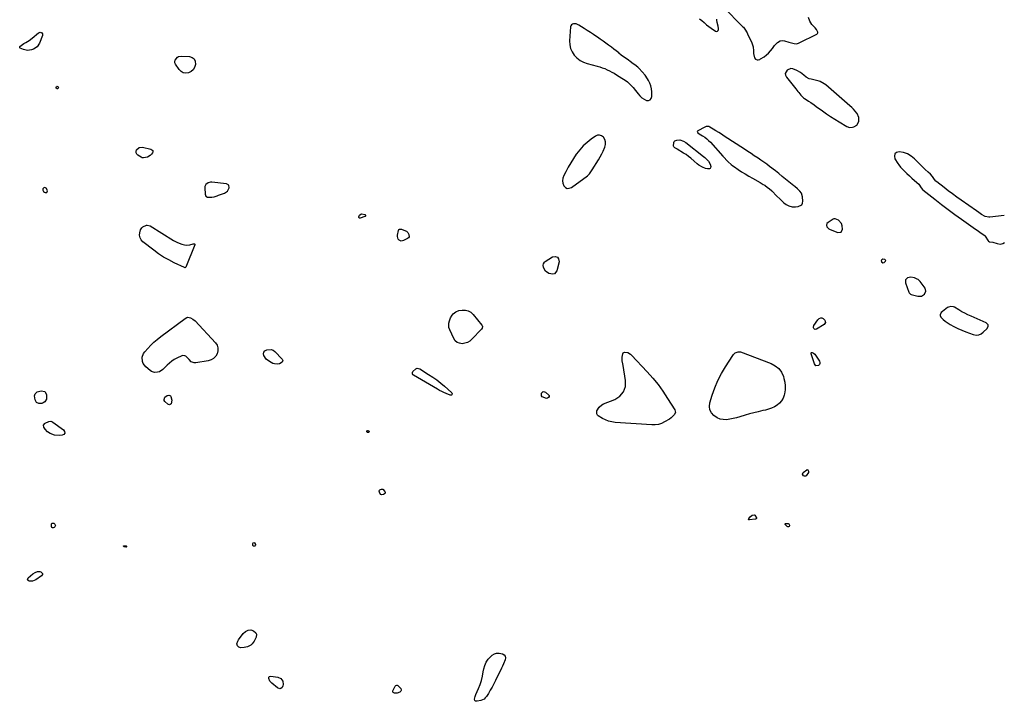
# Model space of a CAD drawing. Units: inches. Extents: x 1873173 to 1878550, y 421390 to 426718.
# Drawn here: x 1877515 to 1878550, y 421462 to 422178 of the extents above; entities that cross this region are included whole.
import ezdxf

# ---------------------------------------------------------------- set-up
doc = ezdxf.new("R2010")
doc.units = ezdxf.units.IN
doc.header["$MEASUREMENT"] = 0
doc.layers.add('1', color=7, linetype='Continuous')
doc.layers.add('7', color=7, linetype='Continuous')

msp = doc.modelspace()

# ---------------------------------------------------------------- linework, layer by layer
at = {"layer": '1', "color": 18}
for points in [[(1878254.8, 422190.9, 1640), (1878274.8, 422170.7, 1640), (1878275.7, 422169.9, 1640), (1878277.1, 422168, 1640), (1878279.6, 422164, 1640), (1878280.1, 422162.9, 1640), (1878284.5, 422153.4, 1640), (1878285.9, 422149.4, 1640), (1878286.2, 422145.2, 1640), (1878286.1, 422142.3, 1640), (1878287.4, 422137.8, 1640), (1878288.5, 422136.5, 1640), (1878290.1, 422135.8, 1640), (1878291, 422135.7, 1640), (1878292.8, 422136.1, 1640), (1878293.6, 422136.6, 1640), (1878297.3, 422138.9, 1640), (1878299.8, 422140.8, 1640), (1878302.1, 422142.8, 1640), (1878304.2, 422145.1, 1640), (1878306.1, 422147.5, 1640), (1878308.2, 422150.6, 1640), (1878309.2, 422151.8, 1640), (1878311.5, 422154, 1640), (1878314.2, 422155.6, 1640), (1878317.2, 422155.9, 1640), (1878318.7, 422155.7, 1640), (1878323.5, 422154.3, 1640), (1878326.3, 422153.5, 1640), (1878329, 422152.8, 1640), (1878331.7, 422152.6, 1640), (1878334.3, 422153.4, 1640), (1878352.9, 422162.6, 1640), (1878353.6, 422163.2, 1640), (1878354, 422163.9, 1640), (1878354, 422164.7, 1640), (1878352.6, 422167.6, 1640), (1878351.1, 422169.3, 1640), (1878347.7, 422172.9, 1640), (1878345.6, 422176.3, 1640), (1878344.1, 422180.1, 1640)], [(1878229.5, 422178.8, 1640), (1878232, 422176.8, 1640), (1878234.4, 422174.7, 1640), (1878237, 422172.5, 1640), (1878239.3, 422170.6, 1640), (1878241.7, 422168.9, 1640), (1878246.5, 422165.7, 1640), (1878247.6, 422165.5, 1640), (1878248.5, 422165.6, 1640), (1878249.2, 422166.3, 1640), (1878249.6, 422167.4, 1640), (1878249.6, 422168.5, 1640), (1878249.3, 422171, 1640), (1878248.2, 422174.7, 1640), (1878247.7, 422177.2, 1640), (1878247.6, 422178.5, 1640)], [(1878100.1, 422173.4, 1640), (1878097.2, 422173.6, 1640), (1878096, 422173.2, 1640), (1878095, 422172.5, 1640), (1878094.4, 422171.5, 1640), (1878094, 422170.3, 1640), (1878093.1, 422155.6, 1640), (1878093.3, 422151.5, 1640), (1878094.1, 422147.6, 1640), (1878095.7, 422144, 1640), (1878097.9, 422140.5, 1640), (1878100.8, 422137.6, 1640), (1878104, 422135.1, 1640), (1878107.6, 422133.2, 1640), (1878111.4, 422131.8, 1640), (1878122, 422129, 1640), (1878124.7, 422128.2, 1640), (1878127.3, 422127.3, 1640), (1878129.9, 422126.4, 1640), (1878132.5, 422125.3, 1640), (1878135, 422124.1, 1640), (1878137.4, 422122.8, 1640), (1878139.9, 422121.5, 1640), (1878142.2, 422120, 1640), (1878145.1, 422118.2, 1640), (1878148, 422116.4, 1640), (1878149.5, 422115.4, 1640), (1878152.4, 422113.5, 1640), (1878153.8, 422112.5, 1640), (1878156.4, 422110.1, 1640), (1878158.3, 422108.1, 1640), (1878159.7, 422106.6, 1640), (1878162.3, 422103.3, 1640), (1878165, 422099.8, 1640), (1878166.9, 422097.7, 1640), (1878169, 422095.8, 1640), (1878171.4, 422094.3, 1640), (1878174, 422093.1, 1640), (1878176.1, 422093.1, 1640), (1878177.8, 422093.7, 1640), (1878178.8, 422095.1, 1640), (1878179.5, 422097, 1640), (1878179.4, 422102.1, 1640), (1878179.1, 422105.2, 1640), (1878178.4, 422108.3, 1640), (1878177.3, 422111.2, 1640), (1878175.9, 422114.1, 1640), (1878175, 422115.6, 1640), (1878172.4, 422119.5, 1640), (1878169.4, 422123.2, 1640), (1878166.2, 422126.6, 1640), (1878164.7, 422127.9, 1640), (1878161.6, 422130.4, 1640), (1878160, 422131.6, 1640), (1878156.7, 422133.9, 1640), (1878154.8, 422135.2, 1640), (1878152.3, 422137, 1640), (1878149.8, 422138.8, 1640), (1878147.3, 422140.7, 1640), (1878144.9, 422142.7, 1640), (1878144.6, 422142.9, 1640), (1878142.1, 422145, 1640), (1878139.5, 422147, 1640), (1878136.9, 422149, 1640), (1878133.9, 422151.2, 1640), (1878131.1, 422153.3, 1640), (1878128.2, 422155.3, 1640), (1878125.3, 422157.3, 1640), (1878122.4, 422159.3, 1640), (1878121.6, 422159.8, 1640), (1878118.2, 422162.1, 1640), (1878114.9, 422164.3, 1640), (1878111.6, 422166.5, 1640), (1878108.2, 422168.7, 1640), (1878102.8, 422172.2, 1640), (1878100.1, 422173.4, 1640)], [(1878395, 422067.2, 1640), (1878396.9, 422070.8, 1640), (1878397, 422075.2, 1640), (1878395.2, 422079.2, 1640), (1878394.8, 422079.7, 1640), (1878393.1, 422081.7, 1640), (1878391.3, 422083.7, 1640), (1878389.4, 422085.6, 1640), (1878387.4, 422087.4, 1640), (1878362.1, 422109.4, 1640), (1878360.6, 422110.6, 1640), (1878356.4, 422113, 1640), (1878355.4, 422113.2, 1640), (1878346.8, 422115.2, 1640), (1878344.7, 422115.8, 1640), (1878341.6, 422117.3, 1640), (1878339.2, 422119.4, 1640), (1878337.5, 422120.9, 1640), (1878335.6, 422122.2, 1640), (1878331.7, 422124.6, 1640), (1878327.5, 422126.3, 1640), (1878325.4, 422126.4, 1640), (1878321.5, 422124.7, 1640), (1878319.7, 422121.2, 1640), (1878320, 422119.4, 1640), (1878320.8, 422117.5, 1640), (1878330.7, 422105.1, 1640), (1878332.7, 422102.5, 1640), (1878333.8, 422101.2, 1640), (1878336, 422098.6, 1640), (1878338.7, 422095.9, 1640), (1878339.9, 422095, 1640), (1878340.5, 422094.6, 1640), (1878344.2, 422092.3, 1640), (1878346.5, 422090.8, 1640), (1878350, 422088.3, 1640), (1878352.2, 422086.7, 1640), (1878358.6, 422082.2, 1640), (1878362.9, 422079.1, 1640), (1878367.3, 422076.2, 1640), (1878371.8, 422073.3, 1640), (1878376.3, 422070.5, 1640), (1878384.4, 422065.7, 1640), (1878387.2, 422064.7, 1640), (1878390.2, 422064.9, 1640), (1878391.5, 422065.2, 1640), (1878395, 422067.2, 1640)], [(1878227.2, 422060.4, 1640), (1878227.3, 422060, 1640), (1878227.8, 422059.1, 1640), (1878229.1, 422058, 1640), (1878232.8, 422055.9, 1640), (1878235, 422054.4, 1640), (1878237.2, 422052.8, 1640), (1878239.1, 422051, 1640), (1878241, 422049.1, 1640), (1878254, 422034.6, 1640), (1878255.4, 422033.1, 1640), (1878258.3, 422030, 1640), (1878259.8, 422028.5, 1640), (1878262.9, 422025.7, 1640), (1878264.5, 422024.5, 1640), (1878266.2, 422023.2, 1640), (1878270.1, 422020.6, 1640), (1878273.8, 422018.2, 1640), (1878277.6, 422015.8, 1640), (1878281.4, 422013.5, 1640), (1878285.2, 422011.3, 1640), (1878293.1, 422006.9, 1640), (1878296.4, 422004.9, 1640), (1878298, 422003.9, 1640), (1878301.1, 422001.7, 1640), (1878302.6, 422000.6, 1640), (1878305.4, 421998, 1640), (1878310.9, 421992.6, 1640), (1878313.8, 421989.8, 1640), (1878315.3, 421988.3, 1640), (1878318.3, 421985.5, 1640), (1878320.7, 421983.8, 1640), (1878323.4, 421982.5, 1640), (1878326.8, 421981.4, 1640), (1878330.4, 421981.2, 1640), (1878333.3, 421981.5, 1640), (1878336.9, 421983.4, 1640), (1878337.8, 421985.1, 1640), (1878338.2, 421987.3, 1640), (1878337.9, 421991.9, 1640), (1878336.7, 421995.6, 1640), (1878335.1, 421997.8, 1640), (1878332.4, 422000.3, 1640), (1878329.6, 422002.6, 1640), (1878328.6, 422003.3, 1640), (1878323.5, 422007.6, 1640), (1878320, 422010.5, 1640), (1878316.5, 422013.3, 1640), (1878312.9, 422016.2, 1640), (1878309.4, 422019, 1640), (1878303.2, 422023.8, 1640), (1878300.2, 422026, 1640), (1878297.2, 422028.2, 1640), (1878294.1, 422030.4, 1640), (1878291, 422032.4, 1640), (1878287.1, 422035, 1640), (1878283.7, 422037.2, 1640), (1878280.2, 422039.4, 1640), (1878276.8, 422041.7, 1640), (1878255.5, 422055.6, 1640), (1878252.6, 422057.5, 1640), (1878249.7, 422059.3, 1640), (1878246.7, 422061.2, 1640), (1878243.8, 422063, 1640), (1878240.5, 422065, 1640), (1878239.2, 422065.5, 1640), (1878236.6, 422065.6, 1640), (1878235.3, 422065.1, 1640), (1878227.7, 422061, 1640), (1878227.2, 422060.4, 1640)], [(1878085.7, 422008.7, 1640), (1878086.1, 422006, 1640), (1878087.1, 422003.4, 1640), (1878088.8, 422001.7, 1640), (1878090.6, 422000.7, 1640), (1878092.7, 422000.8, 1640), (1878095, 422001.6, 1640), (1878112, 422013.7, 1640), (1878114, 422015.8, 1640), (1878116.6, 422020, 1640), (1878123.4, 422030.8, 1640), (1878125.2, 422033.8, 1640), (1878126.8, 422036.8, 1640), (1878128.3, 422039.9, 1640), (1878130, 422044, 1640), (1878130.6, 422046.7, 1640), (1878130.6, 422049.4, 1640), (1878129.9, 422051.9, 1640), (1878128.6, 422054.3, 1640), (1878126.7, 422055.9, 1640), (1878124.6, 422056.7, 1640), (1878122.5, 422056.5, 1640), (1878120.2, 422055.6, 1640), (1878115.7, 422052.3, 1640), (1878111.4, 422048.9, 1640), (1878107.4, 422045.2, 1640), (1878103.7, 422041.1, 1640), (1878100.3, 422036.8, 1640), (1878100.1, 422036.5, 1640), (1878097.1, 422032.1, 1640), (1878094.3, 422027.5, 1640), (1878091.6, 422022.9, 1640), (1878089, 422018.2, 1640), (1878086.9, 422014.1, 1640), (1878086, 422011.4, 1640), (1878085.7, 422008.7, 1640)], [(1878549.5, 421972.2, 1640), (1878534.5, 421970.6, 1640), (1878533.5, 421970.6, 1640), (1878529.5, 421971.3, 1640), (1878525.8, 421973.3, 1640), (1878523.1, 421975.2, 1640), (1878520.5, 421977, 1640), (1878504.4, 421988.3, 1640), (1878499.9, 421991.5, 1640), (1878495.4, 421994.8, 1640), (1878490.9, 421998.1, 1640), (1878486.5, 422001.5, 1640), (1878478.8, 422007.5, 1640), (1878477.8, 422008.4, 1640), (1878476.6, 422010.1, 1640), (1878474.3, 422013.2, 1640), (1878472.2, 422015.5, 1640), (1878469.9, 422017.6, 1640), (1878466.6, 422020.5, 1640), (1878463, 422023.9, 1640), (1878461.3, 422025.7, 1640), (1878455.5, 422031.7, 1640), (1878452, 422034.6, 1640), (1878448.2, 422036.9, 1640), (1878444, 422038.3, 1640), (1878439.2, 422039.1, 1640), (1878436.6, 422038.2, 1640), (1878434.8, 422036.8, 1640), (1878434.4, 422034.6, 1640), (1878434.8, 422031.8, 1640), (1878437.9, 422026.8, 1640), (1878438.8, 422025.4, 1640), (1878440.8, 422022.8, 1640), (1878442, 422021.6, 1640), (1878444.9, 422018.8, 1640), (1878447.4, 422016.3, 1640), (1878450.1, 422013.8, 1640), (1878452.7, 422011.4, 1640), (1878455.4, 422009, 1640), (1878459.9, 422005.1, 1640), (1878462.5, 422001.1, 1640), (1878463.7, 421999.5, 1640), (1878464.1, 421999.1, 1640), (1878476.9, 421989.2, 1640), (1878483.8, 421983.9, 1640), (1878490.8, 421978.6, 1640), (1878497.8, 421973.4, 1640), (1878504.9, 421968.3, 1640), (1878519.5, 421957.9, 1640), (1878521.1, 421956.8, 1640), (1878524.1, 421954.7, 1640), (1878525.6, 421953.6, 1640), (1878528.3, 421951.8, 1640), (1878529.5, 421950.7, 1640), (1878529.6, 421950.5, 1640), (1878532.9, 421945.7, 1640), (1878533.3, 421945.3, 1640), (1878534.1, 421944.7, 1640), (1878537.7, 421944.1, 1640), (1878542.2, 421942.8, 1640), (1878545.3, 421942.1, 1640), (1878548.3, 421942.8, 1640), (1878549.8, 421943.7, 1640)], [(1877540.5, 422001.4, 1640), (1877539.7, 422000.2, 1640), (1877539.7, 421998.9, 1640), (1877539.9, 421998.1, 1640), (1877540.4, 421997.4, 1640), (1877541.2, 421996.8, 1640), (1877542.2, 421996.3, 1640), (1877543.2, 421996.3, 1640), (1877543.9, 421996.5, 1640), (1877544.2, 421997.2, 1640), (1877544.4, 421998.1, 1640), (1877543.6, 422000.4, 1640), (1877543.1, 422001, 1640), (1877542.5, 422001.4, 1640), (1877541.8, 422001.7, 1640), (1877540.5, 422001.4, 1640)], [(1877735, 422004.1, 1640), (1877732.4, 422005.6, 1640), (1877717.3, 422007.1, 1640), (1877715.9, 422007.1, 1640), (1877713.3, 422006.4, 1640), (1877711, 422004.9, 1640), (1877709.9, 422002.6, 1640), (1877709.8, 422001.3, 1640), (1877710.1, 421994.5, 1640), (1877710.8, 421992.6, 1640), (1877712.5, 421991.5, 1640), (1877717.1, 421991.4, 1640), (1877719.6, 421991.9, 1640), (1877722.8, 421992.8, 1640), (1877724.3, 421993.4, 1640), (1877730.4, 421995.7, 1640), (1877733.6, 421997.8, 1640), (1877735.4, 422001.2, 1640), (1877735, 422004.1, 1640)], [(1878363.3, 421960.2, 1640), (1878365.4, 421958.2, 1640), (1878366.7, 421957.5, 1640), (1878374.8, 421954.2, 1640), (1878378.3, 421954.7, 1640), (1878379.8, 421957.9, 1640), (1878379.5, 421961.3, 1640), (1878378.8, 421963.7, 1640), (1878375.6, 421967.4, 1640), (1878372.2, 421968.7, 1640), (1878370.5, 421968.6, 1640), (1878369.8, 421968.3, 1640), (1878364.6, 421964.9, 1640), (1878363.4, 421963.7, 1640), (1878362.9, 421962, 1640), (1878363.3, 421960.2, 1640)], [(1878422.1, 421926.3, 1640), (1878421, 421925.8, 1640), (1878420.4, 421924.9, 1640), (1878420.7, 421923.8, 1640), (1878420.9, 421923.4, 1640), (1878422.1, 421922.6, 1640), (1878423.5, 421922.9, 1640), (1878424.7, 421923.8, 1640), (1878425, 421924.4, 1640), (1878425.2, 421924.9, 1640), (1878424.9, 421925.4, 1640), (1878424.4, 421925.9, 1640), (1878422.1, 421926.3, 1640)], [(1878451.7, 421907.4, 1640), (1878448.2, 421906.7, 1640), (1878446.1, 421904.5, 1640), (1878446, 421901.5, 1640), (1878449.5, 421891.8, 1640), (1878449.9, 421891, 1640), (1878451.2, 421889.7, 1640), (1878452, 421889.4, 1640), (1878458.9, 421887.6, 1640), (1878462.7, 421887.6, 1640), (1878466, 421889.5, 1640), (1878467.4, 421892.7, 1640), (1878466.5, 421896, 1640), (1878461.5, 421902.9, 1640), (1878460.8, 421903.7, 1640), (1878459.2, 421905, 1640), (1878458.3, 421905.5, 1640), (1878455.3, 421906.7, 1640), (1878451.7, 421907.4, 1640)], [(1878483.5, 421870.3, 1640), (1878482.5, 421867.9, 1640), (1878482.5, 421867.1, 1640), (1878483.1, 421865.6, 1640), (1878485.4, 421863, 1640), (1878487.5, 421861.4, 1640), (1878493, 421857.9, 1640), (1878496.9, 421855.7, 1640), (1878501, 421853.5, 1640), (1878505.1, 421851.7, 1640), (1878509.4, 421850, 1640), (1878517.2, 421847.2, 1640), (1878520.1, 421846.7, 1640), (1878522.9, 421846.9, 1640), (1878525.4, 421847.9, 1640), (1878527.7, 421849.6, 1640), (1878531.6, 421853.6, 1640), (1878532.8, 421856, 1640), (1878532.7, 421857.3, 1640), (1878531.9, 421858.6, 1640), (1878530.6, 421859.5, 1640), (1878514.8, 421866.4, 1640), (1878511.5, 421867.9, 1640), (1878508.2, 421869.5, 1640), (1878505, 421871.2, 1640), (1878501.9, 421873, 1640), (1878497.3, 421875.8, 1640), (1878496.4, 421876.2, 1640), (1878493.7, 421876.8, 1640), (1878491, 421876, 1640), (1878490.2, 421875.5, 1640), (1878484.8, 421871.5, 1640), (1878483.5, 421870.3, 1640)]]:
    msp.add_polyline3d(points, dxfattribs=at)
at = {"layer": '7', "color": 18}
for points in [[(1877525.2, 422156.1, 1642), (1877528.4, 422158.5, 1642), (1877535.2, 422164.1, 1642), (1877536, 422164.5, 1642), (1877536.7, 422164.7, 1642), (1877537.5, 422164.5, 1642), (1877538.3, 422164.2, 1642), (1877539.2, 422162.8, 1642), (1877539.1, 422161.2, 1642), (1877536.2, 422153.3, 1642), (1877533.7, 422149.4, 1642), (1877529.7, 422147, 1642), (1877527.7, 422146.3, 1642), (1877523.5, 422145.6, 1642), (1877519.4, 422146.5, 1642), (1877515.7, 422148, 1642), (1877515.5, 422148.3, 1642), (1877515.3, 422148.6, 1642), (1877515.3, 422149, 1642), (1877515.5, 422149.8, 1642), (1877518.3, 422151.8, 1642), (1877519.8, 422152.7, 1642), (1877521.8, 422153.9, 1642), (1877525.2, 422156.1, 1642)], [(1877687.2, 422122, 1642), (1877684.9, 422123.4, 1642), (1877682.8, 422125.4, 1642), (1877679, 422131, 1642), (1877678.4, 422132.5, 1642), (1877678.2, 422134, 1642), (1877678.6, 422135.4, 1642), (1877681.1, 422138.3, 1642), (1877682.2, 422139, 1642), (1877684.9, 422139.5, 1642), (1877693.8, 422139, 1642), (1877696.6, 422138.1, 1642), (1877698.7, 422136.6, 1642), (1877699.8, 422134.2, 1642), (1877700, 422130.6, 1642), (1877699.1, 422127.7, 1642), (1877697.6, 422125.2, 1642), (1877695.5, 422123.4, 1642), (1877692.8, 422122, 1642), (1877689.9, 422121.7, 1642), (1877687.2, 422122, 1642)], [(1877553.7, 422105.8, 1642), (1877553.6, 422106.5, 1642), (1877553.9, 422107.5, 1642), (1877554.2, 422107.8, 1642), (1877554.5, 422108, 1642), (1877554.8, 422108, 1642), (1877555.2, 422107.8, 1642), (1877555.8, 422107.1, 1642), (1877555.9, 422106.8, 1642), (1877555.8, 422106.4, 1642), (1877555.7, 422106, 1642), (1877555.3, 422105.5, 1642), (1877555, 422105.3, 1642), (1877554.6, 422105.3, 1642), (1877554.2, 422105.4, 1642), (1877553.7, 422105.8, 1642)], [(1877640.7, 422043.5, 1642), (1877644.2, 422043.9, 1642), (1877653.2, 422041.9, 1642), (1877655.1, 422040.3, 1642), (1877655.2, 422039.2, 1642), (1877654.9, 422037.9, 1642), (1877653.8, 422036.5, 1642), (1877652.5, 422035.3, 1642), (1877649.5, 422033.5, 1642), (1877645.4, 422032.6, 1642), (1877644.1, 422032.8, 1642), (1877642.8, 422033.4, 1642), (1877639.4, 422035.5, 1642), (1877638.2, 422036.7, 1642), (1877637.5, 422038.1, 1642), (1877637.5, 422039.6, 1642), (1877638, 422041.2, 1642), (1877640.7, 422043.5, 1642)], [(1878203, 422049.9, 1642), (1878203.7, 422050.5, 1642), (1878205.7, 422051.3, 1642), (1878208.9, 422051.5, 1642), (1878212.6, 422050.4, 1642), (1878215.2, 422048.9, 1642), (1878233.8, 422034.1, 1642), (1878235.2, 422033, 1642), (1878236.5, 422031.8, 1642), (1878238.9, 422029.1, 1642), (1878240.7, 422026.2, 1642), (1878241.4, 422023.5, 1642), (1878241.2, 422022.4, 1642), (1878240.8, 422021.6, 1642), (1878239.9, 422021.1, 1642), (1878237.9, 422021.1, 1642), (1878236, 422021.4, 1642), (1878232.5, 422022.8, 1642), (1878228.9, 422025.2, 1642), (1878227.2, 422026.5, 1642), (1878224, 422029.2, 1642), (1878220.3, 422032.4, 1642), (1878217.9, 422034.3, 1642), (1878215.4, 422036.1, 1642), (1878212.8, 422037.7, 1642), (1878206.1, 422041.9, 1642), (1878205.6, 422042.2, 1642), (1878203.6, 422043.3, 1642), (1878203, 422043.8, 1642), (1878202.5, 422044.3, 1642), (1878202.2, 422045, 1642), (1878202.6, 422049, 1642), (1878203, 422049.9, 1642)], [(1877878.6, 421971.5, 1642), (1877878.3, 421971.2, 1642), (1877878, 421971, 1642), (1877873, 421969.3, 1642), (1877872.3, 421969.3, 1642), (1877871.8, 421969.6, 1642), (1877871.6, 421970.1, 1642), (1877871.5, 421970.8, 1642), (1877872.2, 421972.4, 1642), (1877873.6, 421973.6, 1642), (1877874.9, 421973.9, 1642), (1877877.8, 421973.3, 1642), (1877878.1, 421973.2, 1642), (1877878.4, 421972.9, 1642), (1877878.6, 421972.6, 1642), (1877878.7, 421972.2, 1642), (1877878.6, 421971.5, 1642)], [(1877648.4, 421962.1, 1642), (1877649.1, 421962.2, 1642), (1877652.4, 421961.2, 1642), (1877676.9, 421945.9, 1642), (1877681.1, 421943.7, 1642), (1877685.6, 421942, 1642), (1877688.3, 421941.3, 1642), (1877690.2, 421941.1, 1642), (1877693.9, 421941.5, 1642), (1877697.7, 421942.3, 1642), (1877698.6, 421942.4, 1642), (1877699, 421942.3, 1642), (1877699.2, 421942.1, 1642), (1877699.3, 421941.8, 1642), (1877699.3, 421941.5, 1642), (1877689.7, 421918, 1642), (1877689.4, 421917.6, 1642), (1877688.9, 421917.4, 1642), (1877688.7, 421917.4, 1642), (1877688.5, 421917.5, 1642), (1877677.5, 421922.6, 1642), (1877671.9, 421925.5, 1642), (1877666.5, 421928.5, 1642), (1877661.2, 421932, 1642), (1877656.2, 421935.7, 1642), (1877644.7, 421944.6, 1642), (1877642.9, 421946.7, 1642), (1877641.7, 421948.9, 1642), (1877641.3, 421951.4, 1642), (1877641.5, 421954, 1642), (1877642.3, 421957, 1642), (1877643.5, 421959.4, 1642), (1877644.5, 421960.3, 1642), (1877648.4, 421962.1, 1642)], [(1877913.7, 421957.4, 1642), (1877914.2, 421957.7, 1642), (1877915.3, 421957.9, 1642), (1877916.5, 421957.7, 1642), (1877917.1, 421957.5, 1642), (1877921.6, 421955.6, 1642), (1877923, 421954.5, 1642), (1877924.2, 421952.3, 1642), (1877924.4, 421949.9, 1642), (1877923.8, 421948.9, 1642), (1877922.9, 421948, 1642), (1877918.7, 421945.8, 1642), (1877916.2, 421945.3, 1642), (1877913.8, 421946.4, 1642), (1877912.9, 421947.5, 1642), (1877912.1, 421950, 1642), (1877912.1, 421951.4, 1642), (1877913.2, 421956.5, 1642), (1877913.7, 421957.4, 1642)], [(1878065.7, 421917.7, 1642), (1878065.3, 421920.2, 1642), (1878065.5, 421921.3, 1642), (1878066.5, 421923.2, 1642), (1878067.3, 421923.9, 1642), (1878075.1, 421928.7, 1642), (1878078, 421929.1, 1642), (1878080.2, 421928.5, 1642), (1878081.4, 421926.6, 1642), (1878082, 421923.7, 1642), (1878079.5, 421914.2, 1642), (1878077.1, 421911.1, 1642), (1878075.3, 421910.7, 1642), (1878071.2, 421911.3, 1642), (1878067.7, 421913.8, 1642), (1878065.7, 421917.7, 1642)], [(1877986.6, 421872.2, 1642), (1877989.3, 421870.6, 1642), (1877991.8, 421868.4, 1642), (1878000.9, 421857, 1642), (1878001.2, 421856.6, 1642), (1878001.5, 421855.5, 1642), (1878001.1, 421853.9, 1642), (1878000.5, 421852.9, 1642), (1877990.4, 421842.2, 1642), (1877988.2, 421840.3, 1642), (1877985.7, 421838.8, 1642), (1877983, 421838, 1642), (1877980, 421837.6, 1642), (1877977.3, 421838, 1642), (1877974.8, 421839, 1642), (1877972.9, 421840.7, 1642), (1877971.3, 421843, 1642), (1877967.1, 421852.3, 1642), (1877966.3, 421854.6, 1642), (1877966.2, 421859.3, 1642), (1877966.7, 421861.6, 1642), (1877967.9, 421864.6, 1642), (1877969.7, 421867.6, 1642), (1877970.8, 421869, 1642), (1877973.4, 421871.2, 1642), (1877976.6, 421872.4, 1642), (1877980.2, 421872.9, 1642), (1877983.5, 421872.9, 1642), (1877986.6, 421872.2, 1642)], [(1877665.5, 421810.4, 1642), (1877662.1, 421808.1, 1642), (1877660.1, 421807.6, 1642), (1877657, 421807.5, 1642), (1877653.8, 421808.5, 1642), (1877652.4, 421809.4, 1642), (1877647.7, 421813.4, 1642), (1877645, 421816.8, 1642), (1877644.3, 421818.9, 1642), (1877644, 421823.3, 1642), (1877645.4, 421827.4, 1642), (1877646.7, 421829.2, 1642), (1877649.8, 421832.6, 1642), (1877653, 421835.9, 1642), (1877656.3, 421839.1, 1642), (1877659.8, 421842.1, 1642), (1877663.4, 421845, 1642), (1877689.3, 421864, 1642), (1877690.9, 421865, 1642), (1877691.8, 421865.3, 1642), (1877694.6, 421864.6, 1642), (1877697.3, 421863.4, 1642), (1877699.5, 421861.6, 1642), (1877721, 421838.6, 1642), (1877722.6, 421835.9, 1642), (1877723.6, 421833.1, 1642), (1877723.6, 421830.2, 1642), (1877722.9, 421827.1, 1642), (1877721.2, 421824.4, 1642), (1877719, 421822.2, 1642), (1877716.4, 421820.7, 1642), (1877713.3, 421819.6, 1642), (1877700.3, 421817.4, 1642), (1877698.5, 421817.4, 1642), (1877695.4, 421818.6, 1642), (1877693.2, 421821.1, 1642), (1877691.6, 421822.9, 1642), (1877689.8, 421824.4, 1642), (1877688.8, 421824.9, 1642), (1877686.8, 421825.1, 1642), (1877685.7, 421824.8, 1642), (1877680.5, 421822.4, 1642), (1877677.7, 421820.9, 1642), (1877675, 421819.2, 1642), (1877672.5, 421817.2, 1642), (1877670.1, 421815, 1642), (1877667, 421811.9, 1642), (1877665.5, 421810.4, 1642)], [(1878355.3, 421863.9, 1642), (1878357, 421864.6, 1642), (1878357.9, 421864.6, 1642), (1878359.5, 421864.1, 1642), (1878361.2, 421862.3, 1642), (1878361.7, 421861, 1642), (1878361.8, 421859.8, 1642), (1878360.4, 421857.6, 1642), (1878352.4, 421852.8, 1642), (1878350.9, 421852.6, 1642), (1878350.2, 421852.9, 1642), (1878349.6, 421853.5, 1642), (1878349.3, 421854.3, 1642), (1878349.2, 421855.1, 1642), (1878349.7, 421856.7, 1642), (1878353.9, 421862.6, 1642), (1878355.3, 421863.9, 1642)], [(1877783, 421816.3, 1642), (1877781.4, 421816.8, 1642), (1877777.6, 421818.8, 1642), (1877774.2, 421821.5, 1642), (1877771.8, 421825.3, 1642), (1877771.6, 421827.1, 1642), (1877771.8, 421828.7, 1642), (1877772.8, 421830, 1642), (1877774.9, 421831.3, 1642), (1877779.5, 421831.6, 1642), (1877781.5, 421830.7, 1642), (1877783.5, 421829.3, 1642), (1877791, 421821.5, 1642), (1877791.7, 421819.8, 1642), (1877791.1, 421818.2, 1642), (1877788.4, 421816.5, 1642), (1877786.2, 421816.1, 1642), (1877783, 421816.3, 1642)], [(1878149.8, 421787, 1642), (1878151.6, 421792.6, 1642), (1878151.9, 421799, 1642), (1878149.2, 421814.6, 1642), (1878148.9, 421816.3, 1642), (1878148.4, 421819.7, 1642), (1878148.1, 421823.6, 1642), (1878148.8, 421827.1, 1642), (1878149.4, 421827.9, 1642), (1878150.1, 421828.5, 1642), (1878151, 421828.8, 1642), (1878154.3, 421828.2, 1642), (1878156.9, 421826.7, 1642), (1878158.1, 421825.7, 1642), (1878174.6, 421808.1, 1642), (1878180.4, 421801.5, 1642), (1878186, 421794.7, 1642), (1878191.1, 421787.6, 1642), (1878196, 421780.2, 1642), (1878203.5, 421768.1, 1642), (1878204.2, 421765.3, 1642), (1878203, 421762.8, 1642), (1878199.8, 421759.7, 1642), (1878198, 421758.5, 1642), (1878192.7, 421755.4, 1642), (1878189.6, 421753.9, 1642), (1878186.3, 421752.8, 1642), (1878182.8, 421752.4, 1642), (1878179.3, 421752.3, 1642), (1878140.9, 421755, 1642), (1878137.4, 421755.5, 1642), (1878134, 421756.4, 1642), (1878130.7, 421757.6, 1642), (1878127.5, 421759.2, 1642), (1878123.1, 421761.8, 1642), (1878122.4, 421762.5, 1642), (1878121.5, 421764.1, 1642), (1878121.8, 421767.2, 1642), (1878124.2, 421771.1, 1642), (1878126.8, 421773.5, 1642), (1878128.8, 421774.5, 1642), (1878140.6, 421779, 1642), (1878145.9, 421782.6, 1642), (1878149.8, 421787, 1642)], [(1878319.7, 421793.2, 1642), (1878319.5, 421789.1, 1642), (1878318.9, 421785.1, 1642), (1878318.5, 421783.7, 1642), (1878317.4, 421780.5, 1642), (1878315.8, 421777.7, 1642), (1878313.7, 421775.3, 1642), (1878311.2, 421773.1, 1642), (1878308.2, 421771.4, 1642), (1878305.2, 421769.9, 1642), (1878302, 421768.8, 1642), (1878298.7, 421767.9, 1642), (1878296, 421767.3, 1642), (1878291.3, 421766.2, 1642), (1878286.7, 421765.1, 1642), (1878282, 421763.8, 1642), (1878277.4, 421762.4, 1642), (1878271.9, 421760.7, 1642), (1878268.5, 421759.7, 1642), (1878265, 421758.9, 1642), (1878261.5, 421758.3, 1642), (1878258, 421757.8, 1642), (1878254.5, 421757.9, 1642), (1878251.3, 421758.4, 1642), (1878248.2, 421759.8, 1642), (1878244.5, 421762.3, 1642), (1878242.1, 421765.1, 1642), (1878240.5, 421768.2, 1642), (1878240.1, 421771.7, 1642), (1878240.5, 421775.4, 1642), (1878243, 421783.7, 1642), (1878245.7, 421791.4, 1642), (1878248.8, 421799, 1642), (1878252.5, 421806.3, 1642), (1878256.7, 421813.4, 1642), (1878264.4, 421825.2, 1642), (1878265.1, 421826.2, 1642), (1878266.9, 421827.9, 1642), (1878270.2, 421829.2, 1642), (1878271.4, 421829.1, 1642), (1878272.6, 421828.9, 1642), (1878304.8, 421816.9, 1642), (1878309.1, 421814.5, 1642), (1878312.8, 421811.6, 1642), (1878315.6, 421807.7, 1642), (1878317.7, 421803.2, 1642), (1878318.3, 421801.2, 1642), (1878319.2, 421797.2, 1642), (1878319.7, 421793.2, 1642)], [(1878349.4, 421827.8, 1642), (1878350.6, 421826.6, 1642), (1878355.5, 421819.4, 1642), (1878356, 421818, 1642), (1878356, 421816.7, 1642), (1878355.5, 421815.6, 1642), (1878354.4, 421814.6, 1642), (1878351.9, 421814.4, 1642), (1878350.2, 421816.3, 1642), (1878346.7, 421827.1, 1642), (1878346.7, 421827.7, 1642), (1878346.9, 421828.1, 1642), (1878347.3, 421828.3, 1642), (1878347.9, 421828.4, 1642), (1878349.4, 421827.8, 1642)], [(1877968.2, 421783.5, 1642), (1877967.4, 421783.6, 1642), (1877963.4, 421785.3, 1642), (1877961, 421786.3, 1642), (1877958.7, 421787.4, 1642), (1877956.4, 421788.6, 1642), (1877954.2, 421789.8, 1642), (1877928.9, 421804.4, 1642), (1877928.4, 421804.9, 1642), (1877927.9, 421805.9, 1642), (1877927.9, 421807.2, 1642), (1877928.4, 421808.4, 1642), (1877931.5, 421811.3, 1642), (1877932.8, 421811.8, 1642), (1877934.2, 421811.7, 1642), (1877935.6, 421811.2, 1642), (1877944.8, 421805.4, 1642), (1877949.2, 421802.5, 1642), (1877953.5, 421799.5, 1642), (1877957.6, 421796.3, 1642), (1877961.7, 421792.9, 1642), (1877969, 421786.5, 1642), (1877969.4, 421785.9, 1642), (1877969.6, 421785.1, 1642), (1877969.6, 421784.7, 1642), (1877969.2, 421784, 1642), (1877968.9, 421783.7, 1642), (1877968.2, 421783.5, 1642)], [(1877532.9, 421786.5, 1642), (1877533.7, 421787, 1642), (1877537.8, 421788.1, 1642), (1877541.6, 421787.4, 1642), (1877543.6, 421784.1, 1642), (1877543.4, 421779.2, 1642), (1877541.6, 421776.5, 1642), (1877540.1, 421775.5, 1642), (1877538.6, 421774.9, 1642), (1877535.4, 421774.7, 1642), (1877532.8, 421776, 1642), (1877531.4, 421778.6, 1642), (1877531, 421782.7, 1642), (1877531.6, 421784.8, 1642), (1877532.9, 421786.5, 1642)], [(1877670.3, 421783.2, 1642), (1877672.1, 421783.5, 1642), (1877673, 421783.2, 1642), (1877673.7, 421782.9, 1642), (1877674.2, 421782.2, 1642), (1877675.2, 421778.3, 1642), (1877674.3, 421774.6, 1642), (1877673.5, 421773.9, 1642), (1877672.6, 421773.5, 1642), (1877671.7, 421773.6, 1642), (1877670.8, 421774.1, 1642), (1877667.9, 421776.8, 1642), (1877667.2, 421777.9, 1642), (1877666.9, 421779, 1642), (1877667.9, 421781.3, 1642), (1877670.3, 421783.2, 1642)], [(1878070.7, 421781, 1642), (1878069.7, 421780.4, 1642), (1878068.8, 421780.1, 1642), (1878064.3, 421781.9, 1642), (1878063.5, 421782.9, 1642), (1878063.4, 421785.6, 1642), (1878063.5, 421785.7, 1642), (1878065.4, 421787.3, 1642), (1878066.6, 421787.1, 1642), (1878067.8, 421786.6, 1642), (1878071.2, 421783.5, 1642), (1878071.4, 421783.1, 1642), (1878071.6, 421782.7, 1642), (1878071.5, 421782.3, 1642), (1878070.7, 421781, 1642)], [(1877540.4, 421752, 1642), (1877541.6, 421753.8, 1642), (1877542.1, 421754.1, 1642), (1877546, 421756, 1642), (1877548.1, 421756.1, 1642), (1877549.1, 421755.8, 1642), (1877550, 421755.3, 1642), (1877561.4, 421747, 1642), (1877562.4, 421745.3, 1642), (1877562.6, 421743.7, 1642), (1877561.6, 421742.4, 1642), (1877559.9, 421741.4, 1642), (1877556.8, 421741.1, 1642), (1877551.9, 421741.4, 1642), (1877547.3, 421743.3, 1642), (1877544.6, 421745.2, 1642), (1877542.1, 421747.7, 1642), (1877540.7, 421749.8, 1642), (1877540.4, 421752, 1642)], [(1877881.8, 421744.2, 1642), (1877881.3, 421744.2, 1642), (1877880.7, 421744.3, 1642), (1877880.5, 421744.5, 1642), (1877880.1, 421745.4, 1642), (1877880.7, 421746.3, 1642), (1877880.8, 421746.4, 1642), (1877881.4, 421746.4, 1642), (1877881.8, 421746.3, 1642), (1877882.2, 421745.9, 1642), (1877882.3, 421745.4, 1642), (1877882.3, 421745.1, 1642), (1877882.1, 421744.6, 1642), (1877881.8, 421744.2, 1642)], [(1878337.9, 421700.7, 1642), (1878338.6, 421702.5, 1642), (1878342.2, 421705.3, 1642), (1878342.8, 421705.4, 1642), (1878343.3, 421705.1, 1642), (1878343.8, 421704.6, 1642), (1878344.2, 421703.6, 1642), (1878344.2, 421702.5, 1642), (1878341.6, 421698.9, 1642), (1878340.8, 421698.5, 1642), (1878339.8, 421698.6, 1642), (1878338.8, 421699, 1642), (1878337.9, 421700.7, 1642)], [(1877896.9, 421684.7, 1642), (1877898.8, 421682.5, 1642), (1877899.1, 421681.4, 1642), (1877899.1, 421680.5, 1642), (1877898.5, 421679.8, 1642), (1877897.5, 421679.2, 1642), (1877895.5, 421679, 1642), (1877894.7, 421679.2, 1642), (1877893.5, 421680.5, 1642), (1877893, 421682.6, 1642), (1877893.4, 421683.8, 1642), (1877893.7, 421684.2, 1642), (1877894.2, 421684.6, 1642), (1877895.3, 421685, 1642), (1877896.9, 421684.7, 1642)], [(1877552.8, 421646.7, 1642), (1877552.2, 421645.3, 1642), (1877551.4, 421644.6, 1642), (1877550.5, 421644.2, 1642), (1877549.8, 421644.3, 1642), (1877549.2, 421644.7, 1642), (1877548.8, 421645.5, 1642), (1877548.6, 421648, 1642), (1877548.8, 421648.4, 1642), (1877549.4, 421649, 1642), (1877550.3, 421649.2, 1642), (1877551, 421649, 1642), (1877552.1, 421648.1, 1642), (1877552.8, 421646.7, 1642)], [(1878287, 421658, 1642), (1878287.8, 421657.5, 1642), (1878289.4, 421654.6, 1642), (1878289.4, 421654, 1642), (1878289.1, 421653.6, 1642), (1878288.3, 421653.3, 1642), (1878288, 421653.2, 1642), (1878282, 421652.5, 1642), (1878281.6, 421652.5, 1642), (1878281.3, 421652.7, 1642), (1878281.2, 421652.8, 1642), (1878281.1, 421653, 1642), (1878281.1, 421653.2, 1642), (1878281.5, 421654.2, 1642), (1878282.6, 421655.7, 1642), (1878285, 421657.6, 1642), (1878287, 421658, 1642)], [(1878319.6, 421648.5, 1642), (1878320, 421648.8, 1642), (1878322.7, 421648.9, 1642), (1878323.4, 421648.6, 1642), (1878323.8, 421647.9, 1642), (1878324, 421647.1, 1642), (1878324, 421646.5, 1642), (1878323.6, 421645.8, 1642), (1878323.2, 421645.3, 1642), (1878322.5, 421645.3, 1642), (1878321.7, 421645.6, 1642), (1878319.8, 421647.4, 1642), (1878319.5, 421647.8, 1642), (1878319.5, 421648.1, 1642), (1878319.6, 421648.5, 1642)], [(1877761.1, 421625, 1642), (1877760.4, 421625.8, 1642), (1877760.3, 421626.8, 1642), (1877760.4, 421627.9, 1642), (1877760.7, 421628.5, 1642), (1877761.3, 421628.8, 1642), (1877762, 421628.5, 1642), (1877762.9, 421626.6, 1642), (1877762.9, 421626, 1642), (1877762.7, 421625.5, 1642), (1877762.2, 421625, 1642), (1877761.1, 421625, 1642)], [(1877624.5, 421625.2, 1642), (1877624.7, 421625.4, 1642), (1877626.4, 421625.5, 1642), (1877627.1, 421625.3, 1642), (1877627.4, 421625.1, 1642), (1877627.6, 421624.9, 1642), (1877627.6, 421624.4, 1642), (1877627.1, 421623.9, 1642), (1877626.9, 421623.8, 1642), (1877625, 421624.4, 1642), (1877624.7, 421624.6, 1642), (1877624.6, 421624.7, 1642), (1877624.4, 421624.9, 1642), (1877624.5, 421625.2, 1642)], [(1877531.4, 421597.5, 1642), (1877534, 421598.5, 1642), (1877536.5, 421598.4, 1642), (1877537.6, 421597.9, 1642), (1877538.7, 421597.1, 1642), (1877539.2, 421596.2, 1642), (1877539.3, 421595.3, 1642), (1877538.3, 421593.7, 1642), (1877532.4, 421589.7, 1642), (1877528.9, 421588.2, 1642), (1877527, 421588.1, 1642), (1877525.1, 421588.3, 1642), (1877524.2, 421589, 1642), (1877523.6, 421589.8, 1642), (1877523.7, 421590.8, 1642), (1877524.3, 421591.9, 1642), (1877529.2, 421596, 1642), (1877531.4, 421597.5, 1642)], [(1877743.5, 421522.4, 1642), (1877744.3, 421525.4, 1642), (1877745.2, 421526.7, 1642), (1877750.2, 421533.3, 1642), (1877752.5, 421535.5, 1642), (1877755.3, 421536.9, 1642), (1877758.3, 421537.2, 1642), (1877761.1, 421536.1, 1642), (1877763.4, 421534, 1642), (1877764.1, 421532.6, 1642), (1877763.9, 421529.4, 1642), (1877761.7, 421525.2, 1642), (1877759.4, 421522.3, 1642), (1877758, 421521.1, 1642), (1877754.8, 421519.3, 1642), (1877751.2, 421518.5, 1642), (1877747.6, 421518.3, 1642), (1877745.6, 421518.8, 1642), (1877744.2, 421520.3, 1642), (1877743.5, 421522.4, 1642)], [(1878023.7, 421501.3, 1642), (1878022.7, 421499.1, 1642), (1878021.6, 421496.9, 1642), (1878015.2, 421484, 1642), (1878013.4, 421480.6, 1642), (1878011.6, 421477.1, 1642), (1878009.6, 421473.8, 1642), (1878007.7, 421470.4, 1642), (1878005.7, 421467.2, 1642), (1878004.5, 421465.7, 1642), (1878003.2, 421464.4, 1642), (1877999.7, 421462.8, 1642), (1877995.8, 421462.1, 1642), (1877994.3, 421462.4, 1642), (1877993.8, 421462.7, 1642), (1877993.4, 421463.1, 1642), (1877993.2, 421464.3, 1642), (1877993.9, 421467.1, 1642), (1877994.3, 421468.1, 1642), (1877994.7, 421469.2, 1642), (1877997.4, 421475.5, 1642), (1877999, 421479.8, 1642), (1878000.4, 421484.1, 1642), (1878001.5, 421488.4, 1642), (1878002.4, 421492.9, 1642), (1878003, 421496.1, 1642), (1878004, 421499.8, 1642), (1878005.5, 421503.2, 1642), (1878007.6, 421506.3, 1642), (1878010.2, 421509.1, 1642), (1878011.7, 421510.4, 1642), (1878014, 421511.9, 1642), (1878016.4, 421512.8, 1642), (1878019, 421512.8, 1642), (1878022.6, 421512, 1642), (1878024.2, 421510.9, 1642), (1878025.3, 421509.5, 1642), (1878025.7, 421507.8, 1642), (1878025.5, 421505.8, 1642), (1878023.7, 421501.3, 1642)], [(1877789.7, 421486, 1642), (1877791.7, 421483.3, 1642), (1877792.2, 421479.8, 1642), (1877791.7, 421478.2, 1642), (1877790.9, 421476.7, 1642), (1877789.8, 421475.7, 1642), (1877788.6, 421475.3, 1642), (1877786, 421476.1, 1642), (1877780.1, 421481.2, 1642), (1877778.2, 421483.4, 1642), (1877777, 421486.1, 1642), (1877777.1, 421487.2, 1642), (1877777.5, 421488, 1642), (1877779.3, 421488.6, 1642), (1877786.6, 421487.4, 1642), (1877789.7, 421486, 1642)], [(1877911.9, 421470.8, 1642), (1877909.1, 421470.7, 1642), (1877908.2, 421470.9, 1642), (1877907.5, 421471.5, 1642), (1877907.4, 421471.9, 1642), (1877907.3, 421472.8, 1642), (1877907.4, 421473.2, 1642), (1877909.9, 421478, 1642), (1877910.6, 421478.7, 1642), (1877911.4, 421479, 1642), (1877911.9, 421479, 1642), (1877912.7, 421478.7, 1642), (1877915.6, 421475.4, 1642), (1877916, 421474.3, 1642), (1877916, 421473.4, 1642), (1877915.6, 421472.6, 1642), (1877914.7, 421471.8, 1642), (1877911.9, 421470.8, 1642)]]:
    msp.add_polyline3d(points, dxfattribs=at)

doc.saveas('drawing.dxf')
